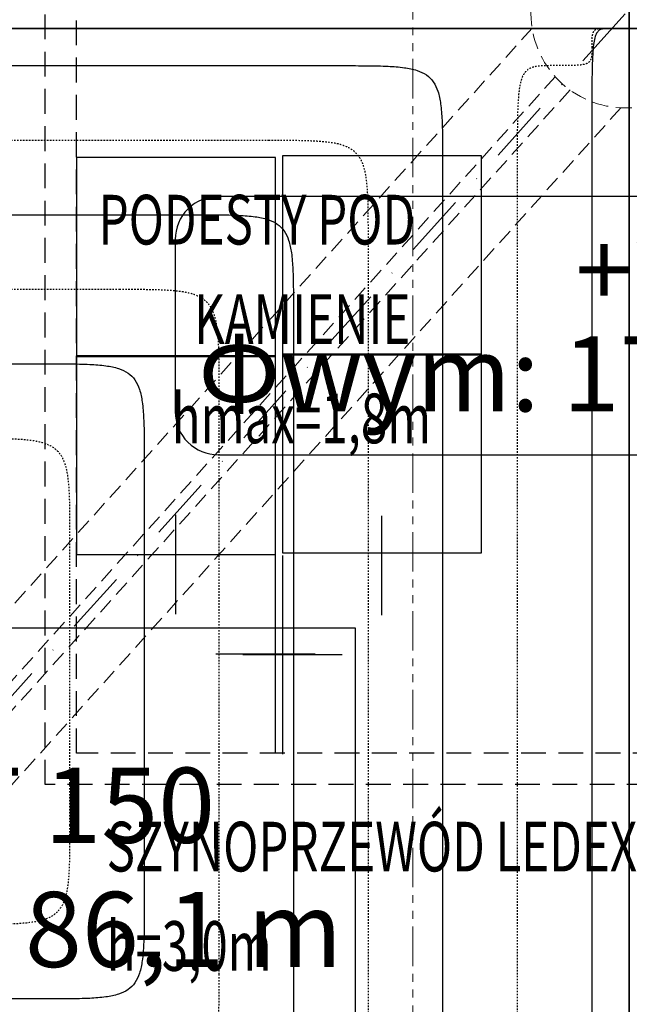
# Model space of a CAD drawing. Units: millimetres. Extents: x -22511 to 3885, y -11573 to 253.
# Drawn here: x -10649 to -10526, y -1450 to -1252 of the extents above; entities that cross this region are included whole.
import ezdxf
from ezdxf import colors
from ezdxf.entities.mleader import LeaderData, LeaderLine
from ezdxf.lldxf.tags import DXFTag
from ezdxf.math import Vec2, Vec3

# ---------------------------------------------------------------- set-up
doc = ezdxf.new("R2010")
doc.units = ezdxf.units.MM
doc.header["$MEASUREMENT"] = 0
for name, pattern in [('Dash', [0.6, 0.3, -0.3]), ('DASHDOT', [25.4, 12.7, -6.35, 0, -6.35]), ('HIDDEN', [0.375, 0.25, -0.125]), ('HIDDEN2', [4.7625, 3.175, -1.5875]), ('PHANTOM2', [31.75, 15.875, -3.175, 3.175, -3.175, 3.175, -3.175])]:
    doc.linetypes.add(name, pattern=pattern)
doc.layers.get('0').update_dxf_attribs({"color": 8})
for name, color, linetype, lineweight in [('A_kanały piwnice', 8, 'PHANTOM2', 5), ('A_osie', 8, 'DASHDOT', 5), ('A_sciany-nwid', 8, 'HIDDEN2', 9), ('A_wymiary', 8, 'Continuous', 9), ('A_wymiary @ 10', 8, 'Continuous', 9), ('A_wymiary @ 5', 8, 'Continuous', 9)]:
    doc.layers.add(name, color=color, linetype=linetype, lineweight=lineweight)
for name, color, linetype in [('IS_Ogrzewanie_płaszczyznowe', 4, 'SOLID'), ('IS_Ogrzewanie_płaszczyznowe_-_opis', 4, 'SOLID'), ('IS_Rys.pętli_o.p._Powrót', 5, 'Dash'), ('IS_Rys.pętli_o.p._Zasilanie', 1, 'SOLID'), ('IS_Text_Konstrukcji', 4, 'Continuous')]:
    doc.layers.add(name, color=color, linetype=linetype)
doc.styles.add('msa_Annotative', font='isocpeur.ttf', dxfattribs={"height": 2.5})
doc.styles.add('simplex', font='simplex.shx')
doc.styles.get("Standard").update_dxf_attribs({"font": 'arial.ttf'})
tags = doc.linetypes.add('SOLID', pattern=[10, 10, 0]).pattern_tags.tags
tags[6:7] = [DXFTag(74, 4), DXFTag(75, 0), DXFTag(340, '0'), DXFTag(46, 0.0), DXFTag(50, 0.0), DXFTag(44, 0.0), DXFTag(45, 0.0)]
tags[4:5] = [DXFTag(74, 4), DXFTag(75, 0), DXFTag(340, '0'), DXFTag(46, 0.0), DXFTag(50, 0.0), DXFTag(44, 0.0), DXFTag(45, 0.0)]

# ---------------------------------------------------------------- blocks, each defined once
blk = doc.blocks.new('_Open90')
at = {"color": 0, "linetype": 'ByBlock', "lineweight": -2}
for p, q in [((-0.5, 0.5), (0, 0)), ((0, 0), (-1, 0)), ((0, 0), (-0.5, -0.5))]:
    blk.add_line(p, q, dxfattribs=at)
blk = doc.blocks.new('*U767')
at = {"layer": 'A_wymiary @ 10'}
ml = blk.add_multileader_mtext('Standard', dxfattribs=at)
ml.set_content('bruzdy i wnęki po zdemontowanych instalacjach do przemurowania', color=256, style='msa_Annotative')
ml.set_leader_properties(color=256, linetype='ByLayer', lineweight=-1)
ml.set_arrow_properties(name='OPEN90')
ml.build(insert=Vec2(0, 0))
ml.multileader.update_dxf_attribs({"text_left_attachment_type": 6, "text_right_attachment_type": 6, "dogleg_length": 2.92, "arrow_head_size": 15, "scale": 10})
ctx = ml.context
ctx.base_point, ctx.scale, ctx.char_height, ctx.arrow_head_size, ctx.landing_gap_size, ctx.plane_origin = Vec3(-10957.79, -1620.43), 10, 20, 15, 20, Vec3(-10982.42, -1737.15)
ctx.left_attachment, ctx.right_attachment, ctx.text_align_type = 6, 6, 2
notes = []
notes.append((ctx, [(1, (1, 1, 0), (-10674.55, -1620.43), (-1, 0), 29.24, [(1, [(-10638.92, -1672.38), (-10830.01, -1389.69)], 0, [])])]))
ctx.mtext.insert, ctx.mtext.width, ctx.mtext.alignment, ctx.mtext.flow_direction = Vec3(-10723.79, -1594.43), 245.0126, 3, 5
at = {"layer": 'A_wymiary @ 5'}
ml = blk.add_multileader_mtext('Standard', dxfattribs=at)
ml.set_content('bruzdy i wnęki po zdemontowanych instalacjach do przemurowania', color=256, style='msa_Annotative')
ml.set_leader_properties(color=256, linetype='ByLayer', lineweight=-1)
ml.set_arrow_properties(name='OPEN90')
ml.build(insert=Vec2(0, 0))
ml.multileader.update_dxf_attribs({"text_left_attachment_type": 6, "text_right_attachment_type": 6, "dogleg_length": 2.92, "arrow_head_size": 7.5, "scale": 5})
ctx = ml.context
ctx.base_point, ctx.scale, ctx.char_height, ctx.arrow_head_size, ctx.landing_gap_size, ctx.plane_origin = Vec3(-10897.02, -1628.13), 5, 12.5, 7.5, 10, Vec3(-10982.42, -1737.15)
ctx.left_attachment, ctx.right_attachment = 6, 6
notes.append((ctx, [(0, (1, 1, 0), (-10911.64, -1628.13), (1, 0), 14.62, [(1, [(-10957.04, -1581.18), (-10830.01, -1389.69)], 0, [])])]))
ctx.mtext.insert, ctx.mtext.width, ctx.mtext.flow_direction = Vec3(-10887.02, -1611.88), 245.0126, 5
for ctx, leaders in notes:
    for number, flags, end, landing, length, lines in leaders:
        leader = LeaderData()
        leader.index, (leader.has_last_leader_line, leader.has_dogleg_vector, leader.attachment_direction) = number, flags
        leader.last_leader_point, leader.dogleg_vector, leader.dogleg_length = Vec3(end), Vec3(landing), length
        for number, points, colour, breaks in lines:
            line = LeaderLine()
            line.index, line.vertices, line.color, line.breaks = number, Vec3.list(points), colors.encode_raw_color(colour), breaks
            leader.lines.append(line)
        ctx.leaders.append(leader)
blk = doc.blocks.new('*U768')
at = {"layer": 'A_wymiary @ 5'}
ml = blk.add_multileader_mtext('Standard', dxfattribs=at)
ml.set_content('bruzdy i wnęki po zdemontowanych instalacjach do przemurowania', color=256, style='msa_Annotative')
ml.set_leader_properties(color=256, linetype='ByLayer', lineweight=-1)
ml.set_arrow_properties(name='OPEN90')
ml.build(insert=Vec2(0, 0))
ml.multileader.update_dxf_attribs({"text_left_attachment_type": 6, "text_right_attachment_type": 6, "dogleg_length": 2.92, "arrow_head_size": 7.5, "scale": 5})
ctx = ml.context
ctx.base_point, ctx.scale, ctx.char_height, ctx.arrow_head_size, ctx.landing_gap_size, ctx.plane_origin = Vec3(-11602.52, -1246.81), 5, 12.5, 7.5, 10, Vec3(-11596.22, -1253.51)
ctx.left_attachment, ctx.right_attachment = 6, 6
notes = []
notes.append((ctx, [(1, (1, 1, 0), (-11325.4, -1246.81), (-1, 0), 14.62, [(0, [(-11302.07, -1270.62)], 0, [])])]))
ctx.mtext.insert, ctx.mtext.width, ctx.mtext.flow_direction = Vec3(-11592.52, -1230.56), 245.0126, 5
for ctx, leaders in notes:
    for number, flags, end, landing, length, lines in leaders:
        leader = LeaderData()
        leader.index, (leader.has_last_leader_line, leader.has_dogleg_vector, leader.attachment_direction) = number, flags
        leader.last_leader_point, leader.dogleg_vector, leader.dogleg_length = Vec3(end), Vec3(landing), length
        for number, points, colour, breaks in lines:
            line = LeaderLine()
            line.index, line.vertices, line.color, line.breaks = number, Vec3.list(points), colors.encode_raw_color(colour), breaks
            leader.lines.append(line)
        ctx.leaders.append(leader)
blk = doc.blocks.new('*U770')
at = {"layer": 'A_wymiary @ 10'}
ml = blk.add_multileader_mtext('Standard', dxfattribs=at)
ml.set_content('poszerzenie biegu - wylewka żelbetowa\\Pokładzina schodów do wymiany, posadzka żywiczna antpoślizgowa, balustrada stalowa systemowa ocynk h-110', color=256, style='msa_Annotative')
ml.set_leader_properties(color=256, linetype='ByLayer', lineweight=-1)
ml.set_arrow_properties(name='OPEN90')
ml.build(insert=Vec2(0, 0))
ml.multileader.update_dxf_attribs({"text_left_attachment_type": 6, "text_right_attachment_type": 6, "dogleg_length": 2.92, "arrow_head_size": 15, "scale": 10})
ctx = ml.context
ctx.base_point, ctx.scale, ctx.char_height, ctx.arrow_head_size, ctx.landing_gap_size, ctx.plane_origin = Vec3(-8884.55, -1258.88), 10, 20, 15, 20, Vec3(-8832.17, -1375.6)
ctx.left_attachment, ctx.right_attachment, ctx.text_align_type = 6, 6, 2
notes = []
notes.append((ctx, [(1, (1, 1, 0), (-8524.31, -1258.88), (-1, 0), 29.24, [(0, [(-8488.68, -1310.83)], 0, [])])]))
ctx.mtext.insert, ctx.mtext.width, ctx.mtext.alignment, ctx.mtext.flow_direction = Vec3(-8573.55, -1232.88), 306.1164, 3, 5
for ctx, leaders in notes:
    for number, flags, end, landing, length, lines in leaders:
        leader = LeaderData()
        leader.index, (leader.has_last_leader_line, leader.has_dogleg_vector, leader.attachment_direction) = number, flags
        leader.last_leader_point, leader.dogleg_vector, leader.dogleg_length = Vec3(end), Vec3(landing), length
        for number, points, colour, breaks in lines:
            line = LeaderLine()
            line.index, line.vertices, line.color, line.breaks = number, Vec3.list(points), colors.encode_raw_color(colour), breaks
            leader.lines.append(line)
        ctx.leaders.append(leader)

msp = doc.modelspace()

# ---------------------------------------------------------------- linework, layer by layer
at = {"linetype": 'HIDDEN', "ltscale": 20}
for p, q in [((-10643.5, -1405.55), (-10643.5, -1072.95)), ((-10637.2, -1399.25), (-10637.2, -1079.25)), ((-10377.81, -1399.25), (-10637.2, -1399.25)), ((-10371.51, -1405.55), (-10643.5, -1405.55))]:
    msp.add_line(p, q, dxfattribs=at)
for p, q in [((-10597.2, -1279.38), (-10637.2, -1279.38)), ((-10637.2, -1279.38), (-10637.2, -1319.38)), ((-10597.2, -1319.38), (-10597.2, -1279.38)), ((-10555.78, -1279.04), (-10595.78, -1279.04)), ((-10595.78, -1279.04), (-10595.78, -1319.04)), ((-10555.78, -1319.04), (-10555.78, -1279.04)), ((-10597.2, -1319.25), (-10637.2, -1319.25)), ((-10637.2, -1319.25), (-10637.2, -1359.25)), ((-10637.2, -1319.38), (-10597.2, -1319.38)), ((-10597.2, -1359.25), (-10597.2, -1319.25)), ((-10555.78, -1318.91), (-10595.78, -1318.91)), ((-10595.78, -1318.91), (-10595.78, -1358.91)), ((-10595.78, -1319.04), (-10555.78, -1319.04)), ((-10555.78, -1358.91), (-10555.78, -1318.91)), ((-10617.2, -1371.25), (-10617.2, -1351.25)), ((-10575.78, -1371.47), (-10575.78, -1351.47)), ((-10637.2, -1359.25), (-10597.2, -1359.25)), ((-10597.2, -1399.25), (-10597.2, -1359.25)), ((-10595.78, -1358.91), (-10555.78, -1358.91)), ((-10595.78, -1359.47), (-10595.78, -1399.47)), ((-10609.2, -1379.25), (-10589.2, -1379.25)), ((-10583.78, -1379.47), (-10603.78, -1379.47))]:
    msp.add_line(p, q)
at = {"layer": 'A_kanały piwnice', "ltscale": 0.5, "flags": 128}
msp.add_lwpolyline([(-10569.57, -1505.58), (-10569.57, -1209.75)], dxfattribs=at)
at = {"layer": 'A_osie'}
msp.add_line((-10271.23, -965.96), (-10808.11, -1563.38), dxfattribs=at)
at = {"layer": 'A_sciany-nwid'}
for p, q in [((-10545.59, -1253.31), (-10808.11, -1545.43)), ((-10540.94, -1263.09), (-10808.11, -1560.39)), ((-10537.96, -1265.76), (-10808.11, -1566.37)), ((-10527.74, -1269.35), (-10797.52, -1569.55))]:
    msp.add_line(p, q, dxfattribs=at)
msp.add_circle((-10526.82, -1250.37), 19, dxfattribs=at)
at = {"layer": 'IS_Ogrzewanie_płaszczyznowe'}
for p, q in [((-10526.08, -1253.36), (-10526.08, -960.52)), ((-10526.08, -960.52), (-10526.08, -1253.36)), ((-10805.06, -1253.36), (-10526.08, -1253.36)), ((-10526.08, -1253.36), (-10805.06, -1253.36)), ((-10526.08, -1253.36), (-10526.08, -1546.21)), ((-10247.1, -1253.36), (-10526.08, -1253.36)), ((-10526.08, -1546.21), (-10526.08, -1253.36)), ((-10526.08, -1253.36), (-10247.1, -1253.36))]:
    msp.add_line(p, q, dxfattribs=at)
at = {"layer": 'IS_Ogrzewanie_płaszczyznowe_-_opis'}
for p, q in [((-10744.66, -1374.01), (-10581.16, -1374.01)), ((-10581.16, -1374.01), (-10581.16, -1476.01))]:
    msp.add_line(p, q, dxfattribs=at)
at = {"layer": 'IS_Rys.pętli_o.p._Powrót'}
for points, knots in [([(-10529.83, -1253.36), (-10530.14, -1253.36), (-10530.71, -1253.36), (-10531.48, -1253.38), (-10532.1, -1253.42), (-10532.59, -1253.52), (-10532.97, -1253.69), (-10533.25, -1253.97), (-10533.42, -1254.35), (-10533.52, -1254.85), (-10533.57, -1255.47), (-10533.58, -1256.24), (-10533.58, -1256.8), (-10533.58, -1257.11)], [0, 0, 0, 0, 0.932574, 1.696352, 2.310074, 2.797497, 3.194445, 3.55703, 3.953978, 4.441401, 5.055123, 5.818901, 6.751475, 6.751475, 6.751475, 6.751475]), ([(-10526.08, -1253.36), (-10526.11, -1253.36), (-10526.22, -1253.36), (-10526.45, -1253.36), (-10526.79, -1253.36), (-10527.22, -1253.36), (-10527.71, -1253.36), (-10528.2, -1253.36), (-10528.69, -1253.36), (-10529.12, -1253.36), (-10529.46, -1253.36), (-10529.69, -1253.36), (-10529.8, -1253.36), (-10529.83, -1253.36)], [0, 0, 0, 0, 0.08734, 0.326822, 0.684636, 1.126972, 1.620023, 2.129977, 2.623028, 3.065364, 3.423178, 3.66266, 3.75, 3.75, 3.75, 3.75]), ([(-10533.58, -1257.11), (-10533.58, -1257.42), (-10533.58, -1257.99), (-10533.61, -1258.76), (-10533.7, -1259.39), (-10533.91, -1259.91), (-10534.29, -1260.3), (-10534.84, -1260.55), (-10535.58, -1260.71), (-10536.55, -1260.8), (-10537.79, -1260.85), (-10539.33, -1260.86), (-10540.46, -1260.86), (-10541.08, -1260.86)], [0, 0, 0, 0, 0.932587, 1.697128, 2.317814, 2.837605, 3.333769, 3.907066, 4.643041, 5.601021, 6.824957, 8.352132, 10.217273, 10.217273, 10.217273, 10.217273]), ([(-10541.08, -1260.86), (-10541.7, -1260.86), (-10542.83, -1260.86), (-10544.38, -1260.94), (-10545.66, -1261.19), (-10546.72, -1261.78), (-10547.47, -1262.8), (-10547.96, -1264.26), (-10548.28, -1266.22), (-10548.46, -1268.79), (-10548.55, -1272.09), (-10548.58, -1276.19), (-10548.58, -1279.21), (-10548.58, -1280.86)], [0, 0, 0, 0, 1.8652, 3.395865, 4.651518, 5.754226, 6.917104, 8.37748, 10.316529, 12.864517, 16.12698, 20.199297, 25.173005, 25.173005, 25.173005, 25.173005]), ([(-10762.56, -1275.86), (-10761.29, -1275.86), (-10756.52, -1275.86), (-10746.54, -1275.86), (-10731.39, -1275.86), (-10712.54, -1275.86), (-10691.47, -1275.86), (-10669.67, -1275.86), (-10648.6, -1275.86), (-10629.75, -1275.86), (-10614.6, -1275.86), (-10604.62, -1275.86), (-10599.85, -1275.86), (-10598.58, -1275.86)], [0, 0, 0, 0, 3.819219, 14.29127, 29.937746, 49.28024, 70.840346, 93.139654, 114.69976, 134.042254, 149.68873, 160.160781, 163.98, 163.98, 163.98, 163.98]), ([(-10598.58, -1275.86), (-10596.92, -1275.86), (-10593.91, -1275.86), (-10589.8, -1275.94), (-10586.49, -1276.18), (-10583.86, -1276.69), (-10581.81, -1277.6), (-10580.32, -1279.09), (-10579.4, -1281.15), (-10578.9, -1283.77), (-10578.65, -1287.08), (-10578.58, -1291.19), (-10578.58, -1294.21), (-10578.58, -1295.86)], [0, 0, 0, 0, 4.973727, 9.047211, 12.320392, 14.919985, 17.03704, 18.970826, 21.087881, 23.687474, 26.960655, 31.034139, 36.007866, 36.007866, 36.007866, 36.007866]), ([(-10548.58, -1280.86), (-10548.58, -1282.59), (-10548.58, -1289.07), (-10548.58, -1302.63), (-10548.58, -1323.22), (-10548.58, -1348.84), (-10548.58, -1377.47), (-10548.58, -1407.1), (-10548.58, -1435.73), (-10548.58, -1461.35), (-10548.58, -1481.94), (-10548.58, -1495.51), (-10548.58, -1501.98), (-10548.58, -1503.71)], [0, 0, 0, 0, 5.190229, 19.421503, 40.684699, 66.970699, 96.270379, 126.574621, 155.874301, 182.160301, 203.423497, 217.654771, 222.845, 222.845, 222.845, 222.845]), ([(-10578.58, -1295.86), (-10578.58, -1297.24), (-10578.58, -1302.41), (-10578.58, -1313.23), (-10578.58, -1329.67), (-10578.58, -1350.11), (-10578.58, -1372.96), (-10578.58, -1396.61), (-10578.58, -1419.46), (-10578.58, -1439.9), (-10578.58, -1456.34), (-10578.58, -1467.16), (-10578.58, -1472.33), (-10578.58, -1473.71)], [0, 0, 0, 0, 4.142145, 15.499639, 32.469072, 53.447032, 76.830109, 101.014891, 124.397968, 145.375928, 162.345361, 173.702855, 177.845, 177.845, 177.845, 177.845]), ([(-10732.56, -1305.86), (-10731.75, -1305.86), (-10728.73, -1305.86), (-10722.4, -1305.86), (-10712.79, -1305.86), (-10700.84, -1305.86), (-10687.48, -1305.86), (-10673.66, -1305.86), (-10660.3, -1305.86), (-10648.34, -1305.86), (-10638.74, -1305.86), (-10632.41, -1305.86), (-10629.39, -1305.86), (-10628.58, -1305.86)], [0, 0, 0, 0, 2.421773, 9.062119, 18.983576, 31.248685, 44.919985, 59.060015, 72.731315, 84.996424, 94.917881, 101.558227, 103.98, 103.98, 103.98, 103.98]), ([(-10628.58, -1305.86), (-10626.92, -1305.86), (-10623.91, -1305.86), (-10619.8, -1305.94), (-10616.49, -1306.18), (-10613.86, -1306.69), (-10611.81, -1307.6), (-10610.32, -1309.09), (-10609.4, -1311.15), (-10608.9, -1313.77), (-10608.65, -1317.08), (-10608.58, -1321.19), (-10608.58, -1324.21), (-10608.58, -1325.86)], [0, 0, 0, 0, 4.973727, 9.047211, 12.320392, 14.919985, 17.03704, 18.970826, 21.087881, 23.687474, 26.960655, 31.034139, 36.007866, 36.007866, 36.007866, 36.007866]), ([(-10608.58, -1325.86), (-10608.58, -1326.78), (-10608.58, -1330.2), (-10608.58, -1337.37), (-10608.58, -1348.26), (-10608.58, -1361.81), (-10608.58, -1376.95), (-10608.58, -1392.62), (-10608.58, -1407.76), (-10608.58, -1421.31), (-10608.58, -1432.2), (-10608.58, -1439.37), (-10608.58, -1442.79), (-10608.58, -1443.71)], [0, 0, 0, 0, 2.744699, 10.270488, 21.514902, 35.415477, 50.909748, 66.935252, 82.429523, 96.330098, 107.574512, 115.100301, 117.845, 117.845, 117.845, 117.845]), ([(-10658.58, -1335.86), (-10656.92, -1335.86), (-10653.91, -1335.86), (-10649.8, -1335.94), (-10646.49, -1336.18), (-10643.86, -1336.69), (-10641.81, -1337.6), (-10640.32, -1339.09), (-10639.4, -1341.15), (-10638.9, -1343.77), (-10638.65, -1347.08), (-10638.58, -1351.19), (-10638.58, -1354.21), (-10638.58, -1355.86)], [0, 0, 0, 0, 4.973727, 9.047211, 12.320392, 14.919985, 17.03704, 18.970826, 21.087881, 23.687474, 26.960655, 31.034139, 36.007866, 36.007866, 36.007866, 36.007866]), ([(-10638.58, -1355.86), (-10638.58, -1356.31), (-10638.58, -1357.99), (-10638.58, -1361.51), (-10638.58, -1366.86), (-10638.58, -1373.51), (-10638.58, -1380.94), (-10638.58, -1388.63), (-10638.58, -1396.06), (-10638.58, -1402.71), (-10638.58, -1408.06), (-10638.58, -1411.58), (-10638.58, -1413.26), (-10638.58, -1413.71)], [0, 0, 0, 0, 1.347254, 5.041337, 10.560733, 17.383922, 24.989388, 32.855612, 40.461078, 47.284267, 52.803663, 56.497746, 57.845, 57.845, 57.845, 57.845]), ([(-10638.58, -1413.71), (-10638.58, -1415.37), (-10638.58, -1418.38), (-10638.65, -1422.49), (-10638.9, -1425.8), (-10639.4, -1428.42), (-10640.32, -1430.48), (-10641.81, -1431.97), (-10643.86, -1432.88), (-10646.49, -1433.39), (-10649.8, -1433.64), (-10653.91, -1433.71), (-10656.92, -1433.71), (-10658.58, -1433.71)], [0, 0, 0, 0, 4.973727, 9.047211, 12.320392, 14.919985, 17.03704, 18.970826, 21.087881, 23.687474, 26.960655, 31.034139, 36.007866, 36.007866, 36.007866, 36.007866]), ([(-10608.58, -1443.71), (-10608.58, -1445.37), (-10608.58, -1448.38), (-10608.65, -1452.49), (-10608.9, -1455.8), (-10609.4, -1458.42), (-10610.32, -1460.48), (-10611.81, -1461.97), (-10613.86, -1462.88), (-10616.49, -1463.39), (-10619.8, -1463.64), (-10623.91, -1463.71), (-10626.92, -1463.71), (-10628.58, -1463.71)], [0, 0, 0, 0, 4.973727, 9.047211, 12.320392, 14.919985, 17.03704, 18.970826, 21.087881, 23.687474, 26.960655, 31.034139, 36.007866, 36.007866, 36.007866, 36.007866])]:
    msp.add_open_spline(points, degree=3, knots=knots, dxfattribs=at)
at = {"layer": 'IS_Rys.pętli_o.p._Zasilanie'}
for points, knots in [([(-10529.83, -1253.36), (-10530.14, -1253.36), (-10530.71, -1253.36), (-10531.5, -1253.44), (-10532.19, -1253.73), (-10532.7, -1254.38), (-10533.04, -1255.37), (-10533.27, -1256.78), (-10533.43, -1258.73), (-10533.52, -1261.3), (-10533.57, -1264.59), (-10533.58, -1268.69), (-10533.58, -1271.71), (-10533.58, -1273.36)], [0, 0, 0, 0, 0.932691, 1.703425, 2.378183, 3.110181, 4.094149, 5.485371, 7.401434, 9.943017, 13.204162, 17.276336, 22.250041, 22.250041, 22.250041, 22.250041]), ([(-10526.08, -1253.36), (-10526.11, -1253.36), (-10526.22, -1253.36), (-10526.45, -1253.36), (-10526.79, -1253.36), (-10527.22, -1253.36), (-10527.71, -1253.36), (-10528.2, -1253.36), (-10528.69, -1253.36), (-10529.12, -1253.36), (-10529.46, -1253.36), (-10529.69, -1253.36), (-10529.8, -1253.36), (-10529.83, -1253.36)], [0, 0, 0, 0, 0.08734, 0.326822, 0.684636, 1.126972, 1.620023, 2.129977, 2.623028, 3.065364, 3.423178, 3.66266, 3.75, 3.75, 3.75, 3.75]), ([(-10777.56, -1260.86), (-10776.05, -1260.86), (-10770.42, -1260.86), (-10758.61, -1260.86), (-10740.69, -1260.86), (-10718.39, -1260.86), (-10693.47, -1260.86), (-10667.67, -1260.86), (-10642.75, -1260.86), (-10620.45, -1260.86), (-10602.53, -1260.86), (-10590.72, -1260.86), (-10585.09, -1260.86), (-10583.58, -1260.86)], [0, 0, 0, 0, 4.517941, 16.905845, 35.414831, 58.296018, 83.800526, 110.179474, 135.683982, 158.565169, 177.074155, 189.462059, 193.98, 193.98, 193.98, 193.98]), ([(-10583.58, -1260.86), (-10581.92, -1260.86), (-10578.91, -1260.86), (-10574.8, -1260.94), (-10571.49, -1261.18), (-10568.86, -1261.69), (-10566.81, -1262.6), (-10565.32, -1264.09), (-10564.4, -1266.15), (-10563.9, -1268.77), (-10563.65, -1272.08), (-10563.58, -1276.19), (-10563.58, -1279.21), (-10563.58, -1280.86)], [0, 0, 0, 0, 4.973727, 9.047211, 12.320392, 14.919985, 17.03704, 18.970826, 21.087881, 23.687474, 26.960655, 31.034139, 36.007866, 36.007866, 36.007866, 36.007866]), ([(-10533.58, -1273.36), (-10533.58, -1275.27), (-10533.58, -1282.4), (-10533.58, -1297.33), (-10533.58, -1320), (-10533.58, -1348.2), (-10533.58, -1379.72), (-10533.58, -1412.35), (-10533.58, -1443.87), (-10533.58, -1472.07), (-10533.58, -1494.75), (-10533.58, -1509.68), (-10533.58, -1516.8), (-10533.58, -1518.71)], [0, 0, 0, 0, 5.714271, 21.382434, 44.792513, 73.732532, 105.990515, 139.354485, 171.612468, 200.552487, 223.962566, 239.630729, 245.345, 245.345, 245.345, 245.345]), ([(-10563.58, -1280.86), (-10563.58, -1282.48), (-10563.58, -1288.52), (-10563.58, -1301.16), (-10563.58, -1320.37), (-10563.58, -1344.26), (-10563.58, -1370.97), (-10563.58, -1398.61), (-10563.58, -1425.31), (-10563.58, -1449.2), (-10563.58, -1468.41), (-10563.58, -1481.06), (-10563.58, -1487.1), (-10563.58, -1488.71)], [0, 0, 0, 0, 4.840868, 18.114215, 37.946157, 62.46281, 89.790289, 118.054711, 145.38219, 169.898843, 189.730785, 203.004132, 207.845, 207.845, 207.845, 207.845]), ([(-10747.56, -1290.86), (-10746.52, -1290.86), (-10742.63, -1290.86), (-10734.47, -1290.86), (-10722.09, -1290.86), (-10706.69, -1290.86), (-10689.48, -1290.86), (-10671.66, -1290.86), (-10654.45, -1290.86), (-10639.05, -1290.86), (-10626.67, -1290.86), (-10618.51, -1290.86), (-10614.62, -1290.86), (-10613.58, -1290.86)], [0, 0, 0, 0, 3.120496, 11.676694, 24.460661, 40.264463, 57.880165, 76.099835, 93.715537, 109.519339, 122.303306, 130.859504, 133.98, 133.98, 133.98, 133.98]), ([(-10613.58, -1290.86), (-10611.92, -1290.86), (-10608.91, -1290.86), (-10604.8, -1290.94), (-10601.49, -1291.18), (-10598.86, -1291.69), (-10596.81, -1292.6), (-10595.32, -1294.09), (-10594.4, -1296.15), (-10593.9, -1298.77), (-10593.65, -1302.08), (-10593.58, -1306.19), (-10593.58, -1309.21), (-10593.58, -1310.86)], [0, 0, 0, 0, 4.973727, 9.047211, 12.320392, 14.919985, 17.03704, 18.970826, 21.087881, 23.687474, 26.960655, 31.034139, 36.007866, 36.007866, 36.007866, 36.007866]), ([(-10593.58, -1310.86), (-10593.58, -1312.01), (-10593.58, -1316.31), (-10593.58, -1325.3), (-10593.58, -1338.97), (-10593.58, -1355.96), (-10593.58, -1374.96), (-10593.58, -1394.62), (-10593.58, -1413.61), (-10593.58, -1430.61), (-10593.58, -1444.27), (-10593.58, -1453.27), (-10593.58, -1457.56), (-10593.58, -1458.71)], [0, 0, 0, 0, 3.443422, 12.885064, 26.991987, 44.431255, 63.869929, 83.975071, 103.413745, 120.853013, 134.959936, 144.401578, 147.845, 147.845, 147.845, 147.845]), ([(-10717.56, -1320.86), (-10716.99, -1320.86), (-10714.84, -1320.86), (-10710.33, -1320.86), (-10703.5, -1320.86), (-10694.99, -1320.86), (-10685.49, -1320.86), (-10675.65, -1320.86), (-10666.15, -1320.86), (-10657.64, -1320.86), (-10650.81, -1320.86), (-10646.3, -1320.86), (-10644.15, -1320.86), (-10643.58, -1320.86)], [0, 0, 0, 0, 1.72305, 6.447543, 13.506491, 22.232908, 31.959805, 42.020195, 51.747092, 60.473509, 67.532457, 72.25695, 73.98, 73.98, 73.98, 73.98]), ([(-10643.58, -1320.86), (-10641.92, -1320.86), (-10638.91, -1320.86), (-10634.8, -1320.94), (-10631.49, -1321.18), (-10628.86, -1321.69), (-10626.81, -1322.6), (-10625.32, -1324.09), (-10624.4, -1326.15), (-10623.9, -1328.77), (-10623.65, -1332.08), (-10623.58, -1336.19), (-10623.58, -1339.21), (-10623.58, -1340.86)], [0, 0, 0, 0, 4.973727, 9.047211, 12.320392, 14.919985, 17.03704, 18.970826, 21.087881, 23.687474, 26.960655, 31.034139, 36.007866, 36.007866, 36.007866, 36.007866]), ([(-10623.58, -1340.86), (-10623.58, -1341.55), (-10623.58, -1344.1), (-10623.58, -1349.44), (-10623.58, -1357.56), (-10623.58, -1367.66), (-10623.58, -1378.95), (-10623.58, -1390.63), (-10623.58, -1401.91), (-10623.58, -1412.01), (-10623.58, -1420.13), (-10623.58, -1425.47), (-10623.58, -1428.03), (-10623.58, -1428.71)], [0, 0, 0, 0, 2.045977, 7.655913, 16.037817, 26.399699, 37.949568, 49.895432, 61.445301, 71.807183, 80.189087, 85.799023, 87.845, 87.845, 87.845, 87.845]), ([(-10623.58, -1428.71), (-10623.58, -1430.37), (-10623.58, -1433.38), (-10623.65, -1437.49), (-10623.9, -1440.8), (-10624.4, -1443.42), (-10625.32, -1445.48), (-10626.81, -1446.97), (-10628.86, -1447.88), (-10631.49, -1448.39), (-10634.8, -1448.64), (-10638.91, -1448.71), (-10641.92, -1448.71), (-10643.58, -1448.71)], [0, 0, 0, 0, 4.973727, 9.047211, 12.320392, 14.919985, 17.03704, 18.970826, 21.087881, 23.687474, 26.960655, 31.034139, 36.007866, 36.007866, 36.007866, 36.007866]), ([(-10643.58, -1448.71), (-10643.92, -1448.71), (-10645.2, -1448.71), (-10647.88, -1448.71), (-10651.94, -1448.71), (-10656.99, -1448.71), (-10662.65, -1448.71), (-10668.49, -1448.71), (-10674.14, -1448.71), (-10679.2, -1448.71), (-10683.26, -1448.71), (-10685.94, -1448.71), (-10687.22, -1448.71), (-10687.56, -1448.71)], [0, 0, 0, 0, 1.024328, 3.832968, 8.029406, 13.21713, 18.999624, 24.980376, 30.76287, 35.950594, 40.147032, 42.955672, 43.98, 43.98, 43.98, 43.98])]:
    msp.add_open_spline(points, degree=3, knots=knots, dxfattribs=at)
at = {"layer": 'IS_Text_Konstrukcji', "linetype": 'SOLID'}
msp.add_lwpolyline([(-10608.68, -1339.18), (-10475.01, -1339.18, 0.414214), (-10466.35, -1330.52), (-10466.35, -1295.85, 0.414214), (-10475.01, -1287.18), (-10608.68, -1287.18, 0.414214), (-10617.35, -1295.85), (-10617.35, -1330.52, 0.414214), (-10608.68, -1339.18)], format="xyb", dxfattribs=at)

# ---------------------------------------------------------------- block references
at = {"layer": 'A_wymiary'}
for name in ['*U768', '*U770', '*U767']:
    msp.add_blockref(name, (0, 0), dxfattribs=at)

# ---------------------------------------------------------------- texts
at = {"style": 'simplex', "width": 0.7}
for s, p in [('PODESTY POD', (-10632.75, -1296.86)), ('KAMIENIE', (-10613.55, -1316.86)), ('hmax=1,8m', (-10618.05, -1336.86)), ('SZYNOPRZEWÓD LEDEX TOP 3 ES-SYSTEM', (-10631.14, -1423.05)), ('h=3,0m', (-10631.14, -1443.05))]:
    msp.add_text(s, height=10, dxfattribs=at).set_placement(p)
at = {"layer": 'IS_Ogrzewanie_płaszczyznowe_-_opis', "char_height": 15.12}
for s, insert, attachment_point in [('\\fArial|b0|i1;T 150', (-10660.66, -1402.17), 1), ('\\fArial|b0|i1;86,1 m', (-10615.66, -1427.17), 2)]:
    msp.add_mtext(s, dxfattribs=dict(at, insert=insert, attachment_point=attachment_point))
at = {"layer": 'IS_Text_Konstrukcji', "linetype": 'SOLID', "char_height": 15.12}
for s, insert, attachment_point in [('\\fArial|b0|i1;+20 °C', (-10536.85, -1309.58), 7), ('\\fArial|b0|i1;Φwym: 1761 W', (-10541.85, -1315.34), 2)]:
    msp.add_mtext(s, dxfattribs=dict(at, insert=insert, attachment_point=attachment_point))

doc.saveas('drawing.dxf')
